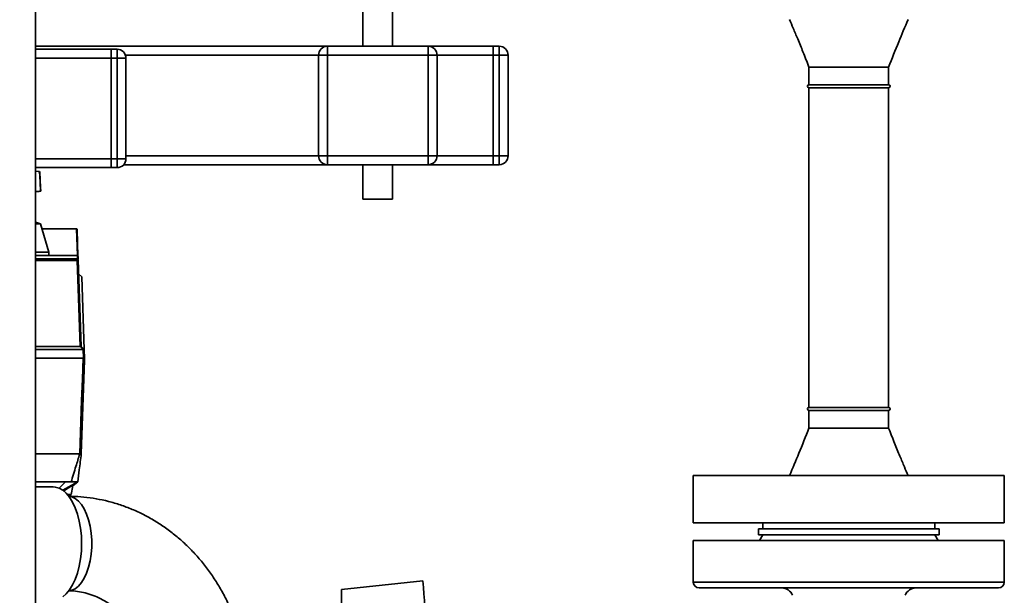
# Paper-space layout 'Blatt1' of a CAD drawing. Units: millimetres. Extents: x 0 to 6300, y 0 to 4455.
# Drawn here: x 2810 to 3142, y 2269 to 2463 of the extents above; entities that cross this region are included whole.
import ezdxf

# ---------------------------------------------------------------- set-up
doc = ezdxf.new("R2010")
doc.units = ezdxf.units.MM
doc.layers.add('1', color=7, linetype='Continuous')
doc.styles.add('SLDTEXTSTYLE1', font='TXT', dxfattribs={"width": 0.605})
doc.dimstyles.new('SLDDIMSTYLE0', dxfattribs={"dimtxt": 52.5, "dimasz": 37.5, "dimexe": 0, "dimexo": 0.0625, "dimgap": 13.125, "dimtad": 1, "dimdec": 0, "dimrnd": 1e-09, "dimzin": 12, "dimdsep": 46, "dimtxsty": 'SLDTEXTSTYLE1', "dimsah": 1, "dimcen": 0.09, "dimadec": 0, "dimazin": 3, "dimtfac": 1, "dimtdec": 0, "dimtofl": 0, "dimtmove": 0, "dimatfit": 3, "dimfxl": 1, "dimfrac": 2, "dimtolj": 1, "dimtzin": 12, "dimarcsym": 0})
doc.dimstyles.new('SLDDIMSTYLE1', dxfattribs={"dimtxt": 52.5, "dimasz": 37.5, "dimexe": 0, "dimexo": 0.0625, "dimgap": 13.125, "dimtad": 1, "dimdec": 1, "dimrnd": 1e-09, "dimzin": 12, "dimdsep": 46, "dimtxsty": 'SLDTEXTSTYLE1', "dimsah": 1, "dimcen": 0.09, "dimadec": 0, "dimazin": 3, "dimtfac": 1, "dimtdec": 1, "dimtofl": 0, "dimtmove": 0, "dimatfit": 3, "dimfxl": 1, "dimfrac": 2, "dimtolj": 1, "dimtzin": 12, "dimarcsym": 0})

# ---------------------------------------------------------------- blocks, each defined once
blk = doc.blocks.new('_D_3')
at = {"layer": '1', "ltscale": 15}
for p, q in [((2687.61, 3522.01), (2298.27, 3522.01)), ((2313.27, 1724.01), (2313.27, 3522.01)), ((2914.46, 1724.01), (2298.27, 1724.01))]:
    blk.add_line(p, q, dxfattribs=at)
for points in [[(2313.27, 3522.01), (2307.27, 3484.51), (2319.27, 3484.51)], [(2313.27, 1724.01), (2319.27, 1761.51), (2307.27, 1761.51)]]:
    blk.add_solid(points, dxfattribs=at)
at = {"layer": '1', "ltscale": 15, "insert": (2245.6, 2542.8), "char_height": 52.5, "attachment_point": 1, "rotation": 90, "style": 'SLDTEXTSTYLE1'}
blk.add_mtext('1798', dxfattribs=at)
blk = doc.blocks.new('_D_5')
at = {"layer": '1', "ltscale": 15}
for p, q in [((2537.46, 3324.01), (2414.46, 3324.01)), ((2429.46, 1724.01), (2429.46, 3324.01)), ((2914.46, 1724.01), (2414.46, 1724.01))]:
    blk.add_line(p, q, dxfattribs=at)
for points in [[(2429.46, 3324.01), (2423.46, 3286.51), (2435.46, 3286.51)], [(2429.46, 1724.01), (2435.46, 1761.51), (2423.46, 1761.51)]]:
    blk.add_solid(points, dxfattribs=at)
at = {"layer": '1', "ltscale": 15, "insert": (2361.78, 2443.8), "char_height": 52.5, "attachment_point": 1, "rotation": 90, "style": 'SLDTEXTSTYLE1'}
blk.add_mtext('1600', dxfattribs=at)

psp = doc.layouts.new('Blatt1')

# ---------------------------------------------------------------- linework, layer by layer
at = {"color": 7, "linetype": 'Continuous', "lineweight": 35, "ltscale": 15}
for p, q in [((2814.96, 2546.01), (2814.96, 2041.01)), ((2925.46, 2502.41), (2925.46, 2454.01)), ((2935.46, 2454.01), (2935.46, 2502.41)), ((2913.46, 2454.01), (2814.96, 2454.01)), ((2840.46, 2453.01), (2814.96, 2453.01)), ((2840.46, 2453.01), (2842.46, 2453.01)), ((2840.46, 2450.01), (2840.46, 2453.01)), ((2842.46, 2450.01), (2842.46, 2453.01)), ((2913.46, 2451.01), (2913.46, 2454.01)), ((2913.46, 2454.01), (2947.46, 2454.01)), ((2947.46, 2451.01), (2947.46, 2454.01)), ((2969.46, 2454.01), (2947.46, 2454.01)), ((2969.46, 2454.01), (2971.46, 2454.01)), ((2969.46, 2451.01), (2969.46, 2454.01)), ((2971.46, 2451.01), (2971.46, 2454.01)), ((2840.46, 2450.01), (2814.96, 2450.01)), ((2842.46, 2450.01), (2840.46, 2450.01)), ((2840.46, 2450.01), (2840.46, 2416.01)), ((2842.46, 2416.01), (2842.46, 2450.01)), ((2845.46, 2450.01), (2842.46, 2450.01)), ((2910.46, 2451.01), (2845.29, 2451.01)), ((2845.46, 2450.01), (2845.46, 2416.01)), ((2910.46, 2417.01), (2910.46, 2451.01)), ((2910.46, 2451.01), (2913.46, 2451.01)), ((2913.46, 2451.01), (2913.46, 2417.01)), ((2947.46, 2451.01), (2913.46, 2451.01)), ((2947.46, 2417.01), (2947.46, 2451.01)), ((2947.46, 2451.01), (2950.46, 2451.01)), ((2950.46, 2451.01), (2950.46, 2417.01)), ((2969.46, 2451.01), (2950.46, 2451.01)), ((2971.46, 2451.01), (2969.46, 2451.01)), ((2969.46, 2451.01), (2969.46, 2417.01)), ((2971.46, 2417.01), (2971.46, 2451.01)), ((2971.46, 2451.01), (2974.46, 2451.01)), ((2974.46, 2451.01), (2974.46, 2417.01)), ((3076.01, 2447.01), (3076.01, 2441.01)), ((3076.01, 2447.01), (3102.91, 2447.01)), ((3102.91, 2441.01), (3102.91, 2447.01)), ((3102.91, 2441.01), (3076.01, 2441.01)), ((3076.01, 2440.01), (3076.01, 2332.01)), ((3102.91, 2440.01), (3076.01, 2440.01)), ((3102.91, 2332.01), (3102.91, 2440.01)), ((2910.46, 2417.01), (2845.46, 2417.01)), ((2910.46, 2417.01), (2913.46, 2417.01)), ((2913.46, 2417.01), (2947.46, 2417.01)), ((2913.46, 2414.01), (2913.46, 2417.01)), ((2947.46, 2414.01), (2947.46, 2417.01)), ((2947.46, 2417.01), (2950.46, 2417.01)), ((2969.46, 2417.01), (2950.46, 2417.01)), ((2969.46, 2417.01), (2971.46, 2417.01)), ((2969.46, 2414.01), (2969.46, 2417.01)), ((2971.46, 2414.01), (2971.46, 2417.01)), ((2971.46, 2417.01), (2974.46, 2417.01)), ((2840.46, 2416.01), (2814.96, 2416.01)), ((2840.46, 2416.01), (2842.46, 2416.01)), ((2840.46, 2413.01), (2840.46, 2416.01)), ((2842.46, 2413.01), (2842.46, 2416.01)), ((2845.46, 2416.01), (2842.46, 2416.01)), ((2913.46, 2414.01), (2844.69, 2414.01)), ((2947.46, 2414.01), (2913.46, 2414.01)), ((2925.46, 2414.01), (2925.46, 2402.41)), ((2935.46, 2402.41), (2935.46, 2414.01)), ((2969.46, 2414.01), (2947.46, 2414.01)), ((2971.46, 2414.01), (2969.46, 2414.01)), ((2840.46, 2413.01), (2814.96, 2413.01)), ((2816.34, 2411.5), (2816.33, 2411.7)), ((2816.65, 2406.35), (2816.34, 2411.5)), ((2842.46, 2413.01), (2840.46, 2413.01)), ((2814.96, 2404.85), (2816.73, 2405.04)), ((2816.65, 2406.35), (2816.73, 2405.04)), ((2935.46, 2402.41), (2925.46, 2402.41)), ((2816.64, 2394.02), (2814.96, 2394.6)), ((2816.64, 2394.02), (2814.96, 2394.02)), ((2819.37, 2384.51), (2816.64, 2394.02)), ((2817.13, 2392.31), (2828.74, 2392.31)), ((2829.05, 2383.31), (2828.74, 2392.31)), ((2828.74, 2392.31), (2828.74, 2392.31)), ((2828.94, 2392.11), (2829.25, 2383.11)), ((2819.37, 2384.51), (2814.96, 2384.51)), ((2829.05, 2383.31), (2814.96, 2383.31)), ((2819.39, 2383.31), (2819.37, 2384.51)), ((2829.06, 2383.31), (2829.05, 2383.31)), ((2829.12, 2382.16), (2829.06, 2383.31)), ((2814.96, 2382.16), (2829.12, 2382.16)), ((2814.96, 2381.82), (2828.91, 2381.82)), ((2828.93, 2381.67), (2814.96, 2381.67)), ((2829.29, 2381.99), (2829.3, 2381.85)), ((2829.3, 2381.85), (2830.32, 2352.64)), ((2830.5, 2376.07), (2829.46, 2377.11)), ((2830.5, 2376.07), (2831.35, 2351.61)), ((2814.96, 2352.64), (2829.95, 2352.64)), ((2830.99, 2351.61), (2814.96, 2351.61)), ((2830.32, 2352.64), (2831.35, 2351.61)), ((2831.09, 2348.61), (2830.99, 2351.61)), ((2831.35, 2351.61), (2831.46, 2348.61)), ((2830.97, 2348.61), (2814.96, 2348.61)), ((2831.46, 2347.81), (2830.36, 2316.31)), ((3102.91, 2332.01), (3076.01, 2332.01)), ((3076.01, 2331.01), (3076.01, 2325.01)), ((3102.91, 2331.01), (3076.01, 2331.01)), ((3102.91, 2325.01), (3102.91, 2331.01)), ((2829.83, 2316.31), (2814.96, 2316.31)), ((2829.84, 2316.31), (2829.83, 2316.31)), ((2830.36, 2316.31), (2830.36, 2316.31)), ((2826.93, 2306.81), (2814.96, 2306.81)), ((2822.95, 2304.71), (2825.08, 2306.81)), ((2829.19, 2306.81), (2824.15, 2304.02)), ((2824.45, 2303.79), (2829.19, 2306.81)), ((2829.19, 2306.81), (2827.48, 2305.56)), ((3036.96, 2309.01), (3036.96, 2293.01)), ((3036.96, 2309.01), (3141.96, 2309.01)), ((3141.96, 2293.01), (3141.96, 2309.01)), ((2820.9, 2305.16), (2814.96, 2305.16)), ((2826.13, 2302), (2826.91, 2302.57)), ((3036.96, 2293.01), (3141.96, 2293.01)), ((3058.96, 2291.01), (3058.96, 2289.01)), ((3119.96, 2291.01), (3058.96, 2291.01)), ((3060.46, 2293.01), (3060.46, 2291.01)), ((3118.46, 2291.01), (3118.46, 2293.01)), ((3119.96, 2289.01), (3119.96, 2291.01)), ((3036.96, 2287.01), (3036.96, 2273.01)), ((3036.96, 2287.01), (3141.96, 2287.01)), ((3119.96, 2289.01), (3058.96, 2289.01)), ((3060.46, 2289.01), (3059.3, 2287.01)), ((3119.61, 2287.01), (3118.46, 2289.01)), ((3141.96, 2273.01), (3141.96, 2287.01)), ((2945.7, 2273.4), (2918.16, 2270.51)), ((2918.16, 2270.51), (2918.16, 2240.51)), ((3036.96, 2273.01), (3141.96, 2273.01)), ((3139.96, 2271.01), (3038.96, 2271.01))]:
    psp.add_line(p, q, dxfattribs=at)
at = {"color": 7, "linetype": 'Continuous', "lineweight": 35, "ltscale": 15, "flags": 128}
for points in [[(2816.56, 2405.03), (2816.43, 2408.14), (2816.27, 2411.75)], [(2816.56, 2405.03), (2816.43, 2408.11), (2816.27, 2411.71)], [(2829.95, 2352.64), (2829.38, 2368.9), (2828.93, 2381.67)], [(2830.99, 2351.61), (2830.86, 2351.74), (2830.73, 2351.86), (2830.6, 2351.99), (2830.47, 2352.12), (2830.34, 2352.25), (2830.21, 2352.38), (2830.08, 2352.51), (2829.95, 2352.64)], [(2829.84, 2316.31), (2830.22, 2327.29), (2830.47, 2334.39), (2830.72, 2341.5), (2830.97, 2348.61)], [(2830.97, 2348.61), (2831, 2348.61), (2831.03, 2348.61), (2831.05, 2348.61), (2831.08, 2348.61), (2831.1, 2348.61), (2831.13, 2348.61), (2831.15, 2348.61), (2831.18, 2348.61)], [(2820.9, 2305.16), (2821.56, 2305.11), (2822.85, 2304.75), (2824.11, 2304.05), (2825.31, 2303.01), (2826.43, 2301.65), (2827.44, 2300), (2828.33, 2298.09), (2829.08, 2295.96), (2829.69, 2293.63), (2830.12, 2291.17), (2830.39, 2288.61), (2830.48, 2286.01), (2830.39, 2283.4), (2830.12, 2280.84), (2829.69, 2278.38), (2829.08, 2276.06), (2828.33, 2273.92), (2827.44, 2272.01), (2826.43, 2270.36), (2825.31, 2269), (2824.11, 2267.96)], [(2826.21, 2270.07), (2827.12, 2270.23), (2828.28, 2270.76), (2829.39, 2271.64), (2830.42, 2272.83), (2831.35, 2274.31), (2832.16, 2276.06), (2832.83, 2278.03), (2833.35, 2280.18), (2833.7, 2282.46), (2833.88, 2284.81), (2833.88, 2287.2), (2833.7, 2289.55), (2833.35, 2291.83), (2832.83, 2293.98), (2832.16, 2295.95), (2831.35, 2297.7), (2830.42, 2299.18), (2829.39, 2300.38), (2828.28, 2301.25), (2827.12, 2301.78), (2826.21, 2301.95)]]:
    psp.add_lwpolyline(points, dxfattribs=at)
at = {"color": 7, "linetype": 'Continuous', "lineweight": 35, "ltscale": 225}
for centre, radius, start, end in [((2842.46, 2450.01), 3, 360, 90), ((2913.46, 2451.01), 3, 90, 180), ((2947.46, 2451.01), 3, 0, 90), ((2971.46, 2451.01), 3, 0, 90), ((3076.01, 2440.51), 0.5, 90, 270), ((3102.91, 2440.51), 0.5, 270, 90), ((2913.46, 2417.01), 3, 180, 270), ((2947.46, 2417.01), 3, 270, 0), ((2971.46, 2417.01), 3, 270, 0), ((2842.46, 2416.01), 3, 270, 0), ((2828.36, 2381.68), 0.566, 359.5208, 14.1521), ((2812.85, 2381.01), 16.3, 3.5242, 4.0551), ((2829.11, 2381.97), 0.186, 4.7909, 87.102), ((2829.12, 2381.83), 0.179, 6.4973, 87.8955), ((3076.01, 2331.51), 0.5, 90, 270), ((3102.91, 2331.51), 0.5, 270, 90), ((3038.96, 2273.01), 2, 180, 270), ((3066.77, 2267.01), 4, 22.263, 90), ((3112.14, 2267.01), 4, 90, 157.737), ((3139.96, 2273.01), 2, 270, 0)]:
    psp.add_arc(centre, radius, start, end, dxfattribs=at)
at = {"color": 7, "linetype": 'Continuous', "lineweight": 35, "ltscale": 15}
for points, knots in [([(3069.46, 2463.01), (3069.87, 2462.05), (3070.79, 2459.88), (3072.31, 2456.26), (3074.11, 2451.89), (3075.34, 2448.72), (3076.01, 2447.01)], [0, 0, 0, 0, 0.1807051, 0.40809, 0.6814601, 1, 1, 1, 1]), ([(3102.91, 2447.01), (3104.03, 2449.84), (3106.14, 2455.21), (3108.4, 2460.51), (3109.46, 2463.01)], [0, 0, 0, 0, 0.529278, 1, 1, 1, 1]), ([(2814.96, 2411.82), (2815.03, 2411.81), (2815.65, 2411.76), (2816.06, 2411.72), (2816.18, 2411.71), (2816.21, 2411.71)], [0, 0, 0, 0, 0.0857073, 0.7195747, 1, 1, 1, 1]), ([(2816.49, 2405.02), (2816.46, 2405.02), (2816.34, 2405.01), (2815.76, 2404.96), (2815.11, 2404.9), (2814.96, 2404.89)], [0, 0, 0, 0, 0.180825, 0.809305, 1, 1, 1, 1]), ([(2828.74, 2392.31), (2828.76, 2392.3), (2828.81, 2392.3), (2828.88, 2392.25), (2828.93, 2392.19), (2828.94, 2392.14), (2828.94, 2392.11)], [0, 0, 0, 0, 0.234292, 0.4868937, 0.753201, 1, 1, 1, 1]), ([(2829.06, 2383.31), (2829.09, 2383.3), (2829.13, 2383.29), (2829.2, 2383.25), (2829.24, 2383.19), (2829.25, 2383.14), (2829.25, 2383.11)], [0, 0, 0, 0, 0.2298757, 0.4751606, 0.7476029, 1, 1, 1, 1]), ([(2828.91, 2381.82), (2828.93, 2381.82), (2828.97, 2381.82), (2829.01, 2381.83), (2829.05, 2381.86), (2829.09, 2381.89), (2829.12, 2381.94), (2829.13, 2381.99), (2829.13, 2382.01)], [0, 0, 0, 0, 0.117548, 0.235591, 0.361486, 0.501359, 0.74329, 1, 1, 1, 1]), ([(2829.3, 2381.85), (2829.29, 2381.83), (2829.29, 2381.79), (2829.22, 2381.73), (2829.12, 2381.69), (2829.02, 2381.68), (2828.96, 2381.67), (2828.93, 2381.67)], [0, 0, 0, 0, 0.236125, 0.482365, 0.732951, 0.862996, 1, 1, 1, 1]), ([(2829.25, 2383.11), (2829.26, 2382.95), (2829.27, 2382.72), (2829.28, 2382.32), (2829.29, 2382.21)], [0, 0, 0, 0, 0.742285, 1, 1, 1, 1]), ([(2829.95, 2352.64), (2830, 2352.64), (2830.11, 2352.65), (2830.23, 2352.65), (2830.3, 2352.65), (2830.31, 2352.64), (2830.32, 2352.64)], [0, 0, 0, 0, 0.259957, 0.519836, 0.780097, 1, 1, 1, 1]), ([(2829.95, 2352.64), (2829.95, 2352.64), (2829.95, 2352.64), (2829.95, 2352.64), (2829.95, 2352.64)], [0, 0, 0, 0, 0.56, 1, 1, 1, 1]), ([(2830.99, 2351.61), (2830.99, 2351.61), (2830.99, 2351.61), (2830.99, 2351.61), (2830.99, 2351.61)], [0, 0, 0, 0, 0.56, 1, 1, 1, 1]), ([(2831.35, 2351.61), (2831.35, 2351.61), (2831.34, 2351.61), (2831.25, 2351.61), (2831.13, 2351.61), (2831.03, 2351.61), (2830.99, 2351.61)], [0, 0, 0, 0, 0.261024, 0.52197, 0.783287, 1, 1, 1, 1]), ([(2831.35, 2351.61), (2831.35, 2351.61), (2831.35, 2351.61), (2831.35, 2351.61), (2831.35, 2351.61)], [0, 0, 0, 0, 0.56, 1, 1, 1, 1]), ([(2831.46, 2348.61), (2831.45, 2348.61), (2831.44, 2348.61), (2831.36, 2348.61), (2831.25, 2348.61), (2831.18, 2348.61)], [0, 0, 0, 0, 0.280807, 0.561535, 1, 1, 1, 1]), ([(2831.46, 2347.81), (2831.46, 2347.81), (2831.46, 2347.82), (2831.46, 2347.87), (2831.45, 2347.97), (2831.44, 2348.23), (2831.44, 2348.45), (2831.43, 2348.61)], [0, 0, 0, 0, 0.04664, 0.09585, 0.206195, 0.46631, 1, 1, 1, 1]), ([(3076.01, 2325.01), (3074.89, 2322.17), (3072.78, 2316.8), (3070.52, 2311.5), (3069.46, 2309.01)], [0, 0, 0, 0, 0.529278, 1, 1, 1, 1]), ([(3076.01, 2325.01), (3076.06, 2325.01), (3076.16, 2325.01), (3076.96, 2325.01), (3078.2, 2325.01), (3079.89, 2325.01), (3081.94, 2325.01), (3084.28, 2325.01), (3086.82, 2325.01), (3089.46, 2325.01), (3092.1, 2325.01), (3094.64, 2325.01), (3096.98, 2325.01), (3099.03, 2325.01), (3100.71, 2325.01), (3101.98, 2325.01), (3102.7, 2325.01), (3102.99, 2325.01), (3102.91, 2325.01), (3102.9, 2325.01)], [0, 0, 0, 0, 0.062424, 0.124848, 0.187273, 0.249697, 0.312121, 0.374545, 0.436969, 0.499394, 0.561818, 0.624242, 0.686666, 0.749091, 0.811515, 0.873939, 0.936363, 0.998787, 1, 1, 1, 1]), ([(3109.46, 2309.01), (3109.05, 2309.96), (3108.13, 2312.13), (3106.61, 2315.75), (3104.81, 2320.12), (3103.57, 2323.3), (3102.91, 2325.01)], [0, 0, 0, 0, 0.180705, 0.40809, 0.68146, 1, 1, 1, 1]), ([(2826.93, 2306.81), (2827.47, 2308.57), (2828.45, 2311.73), (2829.41, 2314.9), (2829.83, 2316.31)], [0, 0, 0, 0, 0.557308, 1, 1, 1, 1]), ([(2830.36, 2316.31), (2830.14, 2314.52), (2829.75, 2311.36), (2829.36, 2308.19), (2829.19, 2306.81)], [0, 0, 0, 0, 0.562205, 1, 1, 1, 1]), ([(2830.36, 2316.31), (2830.35, 2316.31), (2830.34, 2316.31), (2830.22, 2316.3), (2830.05, 2316.31), (2829.91, 2316.31), (2829.84, 2316.31)], [0, 0, 0, 0, 0.250872, 0.501048, 0.758583, 1, 1, 1, 1]), ([(2829.19, 2306.81), (2829.15, 2306.81), (2829.08, 2306.81), (2828.5, 2306.81), (2827.76, 2306.81), (2827.21, 2306.81), (2826.93, 2306.81)], [0, 0, 0, 0, 0.279964, 0.559486, 0.779618, 1, 1, 1, 1]), ([(2826.95, 2302.58), (2827.09, 2303.37), (2827.28, 2304.42), (2827.46, 2305.48), (2827.51, 2305.74)], [0, 0, 0, 0, 0.752574, 1, 1, 1, 1]), ([(2826.89, 2302.61), (2826.87, 2302.61), (2826.82, 2302.61), (2825.94, 2302.61), (2825.52, 2302.61)], [0, 0, 0, 0, 0.519045, 1, 1, 1, 1]), ([(2887.08, 2233.81), (2887.07, 2234.71), (2887.05, 2237.17), (2886.77, 2241.18), (2886.18, 2245.82), (2885.3, 2250.4), (2884.14, 2254.91), (2882.7, 2259.32), (2880.99, 2263.62), (2879.03, 2267.77), (2876.81, 2271.77), (2874.34, 2275.58), (2871.65, 2279.2), (2868.73, 2282.6), (2865.62, 2285.77), (2862.31, 2288.69), (2858.84, 2291.34), (2855.21, 2293.72), (2851.44, 2295.82), (2847.56, 2297.62), (2843.58, 2299.12), (2839.52, 2300.31), (2835.41, 2301.19), (2831.25, 2301.75), (2828.08, 2301.94), (2826.31, 2301.95), (2825.93, 2301.96)], [0, 0, 0, 0, 0.02555, 0.069835, 0.114136, 0.158443, 0.202748, 0.247045, 0.291325, 0.335579, 0.379793, 0.423956, 0.468052, 0.512067, 0.555985, 0.599792, 0.643476, 0.687027, 0.73044, 0.773713, 0.816849, 0.859859, 0.902755, 0.945555, 0.988282, 1, 1, 1, 1]), ([(2945.7, 2273.4), (2946.15, 2267.56), (2947.07, 2255.87), (2947.53, 2244.16), (2947.77, 2238.3)], [0, 0, 0, 0, 0.500125, 1, 1, 1, 1]), ([(2825.93, 2270.06), (2826.29, 2270.05), (2827.56, 2270.03), (2829.72, 2269.79), (2832.39, 2269.2), (2835.01, 2268.29), (2837.54, 2267.09), (2839.96, 2265.61), (2842.26, 2263.87), (2844.42, 2261.88), (2846.42, 2259.65), (2848.25, 2257.22), (2849.89, 2254.59), (2851.34, 2251.78), (2852.57, 2248.82), (2853.58, 2245.74), (2854.35, 2242.55), (2854.88, 2239.29), (2855.15, 2236.36), (2855.17, 2234.53), (2855.18, 2233.81)], [0, 0, 0, 0, 0.0257282, 0.0892566, 0.1525139, 0.2150122, 0.2764853, 0.3368706, 0.3962454, 0.4547547, 0.5125613, 0.569818, 0.6266562, 0.683183, 0.739482, 0.7956166, 0.8516334, 0.9075658, 0.9634375, 1, 1, 1, 1])]:
    psp.add_open_spline(points, degree=3, knots=knots, dxfattribs=at)

# ---------------------------------------------------------------- dimensions: what is measured, and where the dimension line sits
at = {"layer": '1', "ltscale": 15}
for base, p2, dimstyle, picture, middle in [((2313.27, 3522.01), (2702.61, 3522.01), 'SLDDIMSTYLE0', '_D_3', (2313.27, 2623.01)), ((2429.46, 3324.01), (2552.46, 3324.01), 'SLDDIMSTYLE1', '_D_5', (2429.46, 2524.01))]:
    dim = psp.add_linear_dim(base=base, p1=(2929.46, 1724.01), p2=p2, angle=90, dimstyle=dimstyle, dxfattribs=at)
    dim.commit()
    dim.dimension.update_dxf_attribs({"geometry": picture, "text_midpoint": middle, "dimtype": 160})

doc.saveas('drawing.dxf')
